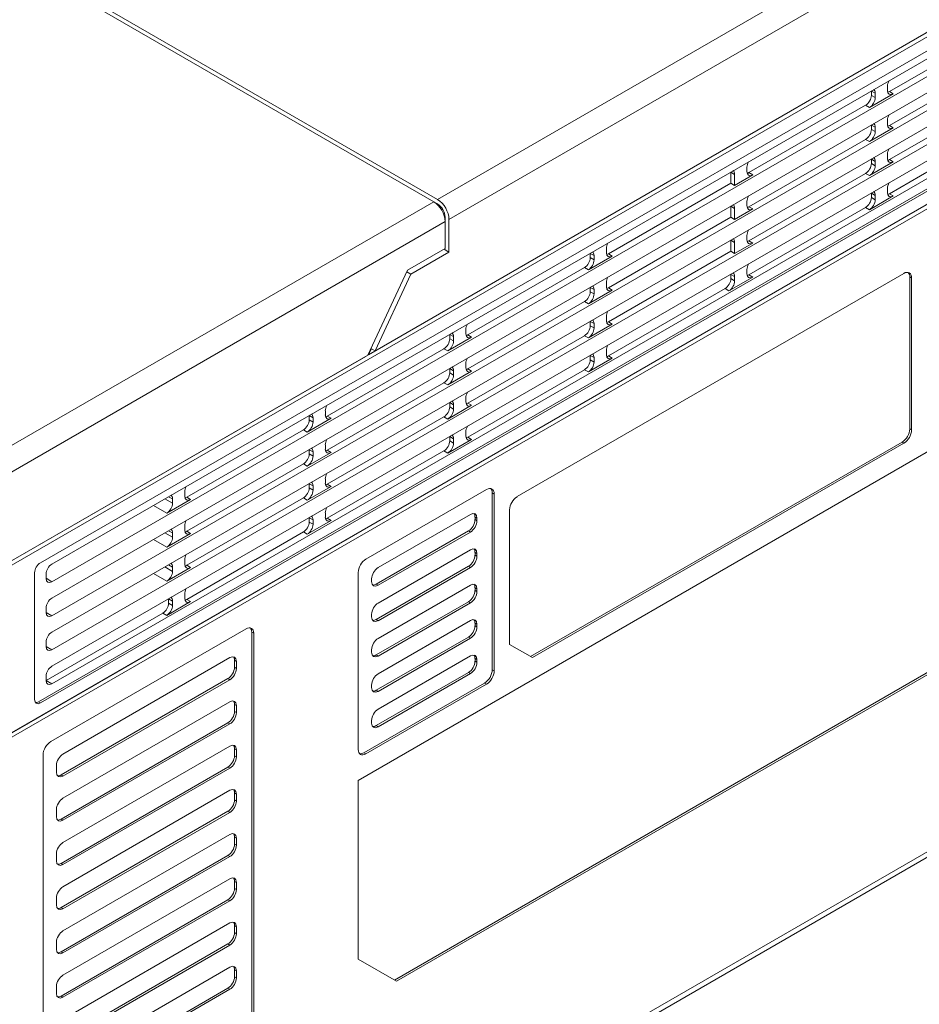
# Model space of a CAD drawing. Extents: x -1734 to -889, y -1249 to -45.
# Drawn here: x -1125 to -1057, y -836 to -762 of the extents above; entities that cross this region are included whole.
import ezdxf

# ---------------------------------------------------------------- set-up
doc = ezdxf.new("R2010")
doc.units = 0
doc.header["$MEASUREMENT"] = 0
doc.layers.get('0').update_dxf_attribs({"linetype": 'CONTINUOUS', "lineweight": 15})

msp = doc.modelspace()

# ---------------------------------------------------------------- linework, layer by layer
at = {"color": 7, "linetype": 'Continuous', "lineweight": 15}
for p, q in [((-1093.326, -775.904), (-1008.042, -726.671)), ((-1007.183, -728.159), (-1092.467, -777.392)), ((-1005.178, -733.98), (-1125.686, -803.547)), ((-1098.481, -787.511), (-1005.465, -733.814)), ((-1005.178, -733.649), (-1097.985, -787.225)), ((-1007.04, -736.112), (-1123.023, -803.068)), ((-1008.33, -737.454), (-1122.163, -803.168)), ((-1122.163, -804.488), (-1008.33, -738.774)), ((-1008.33, -740), (-1122.163, -805.715)), ((-1122.163, -807.034), (-1008.33, -741.32)), ((-1008.33, -742.547), (-1122.163, -808.261)), ((-1122.163, -809.581), (-1008.33, -743.866)), ((-1008.33, -745.093), (-1122.163, -810.807)), ((-1005.178, -746.513), (-1125.686, -816.081)), ((-1123.165, -813.466), (-1007.184, -746.512)), ((-1123.023, -813.551), (-1007.04, -746.596)), ((-1122.163, -812.127), (-1008.33, -746.413)), ((-1125.973, -816.246), (-1005.465, -746.678)), ((-1125.686, -816.412), (-1005.178, -746.844)), ((-1093.326, -775.904), (-1126.476, -756.767)), ((-1126.762, -756.932), (-1093.612, -776.069)), ((-1050.804, -762.793), (-1059.528, -767.83)), ((-1050.804, -765.339), (-1059.528, -770.376)), ((-1060.884, -767.797), (-1060.884, -768.116)), ((-1060.595, -767.958), (-1060.884, -767.797)), ((-1060.595, -768.283), (-1060.595, -767.958)), ((-1059.674, -767.426), (-1059.674, -767.751)), ((-1059.528, -767.83), (-1059.244, -767.999)), ((-1050.804, -767.886), (-1059.528, -772.922)), ((-1061.025, -769.027), (-1059.244, -767.999)), ((-1060.884, -768.116), (-1060.595, -768.283)), ((-1061.314, -768.86), (-1070.038, -773.897)), ((-1061.025, -769.027), (-1061.314, -768.86)), ((-1059.674, -770.298), (-1059.674, -769.973)), ((-1061.025, -771.573), (-1059.244, -770.546)), ((-1060.884, -770.343), (-1060.884, -770.663)), ((-1060.595, -770.504), (-1060.884, -770.343)), ((-1060.884, -770.663), (-1060.595, -770.829)), ((-1060.595, -770.504), (-1060.595, -770.829)), ((-1059.528, -770.376), (-1059.244, -770.546)), ((-1050.804, -770.432), (-1059.528, -775.469)), ((-1061.314, -771.407), (-1070.038, -776.443)), ((-1061.025, -771.573), (-1061.314, -771.407)), ((-1061.025, -774.12), (-1059.244, -773.092)), ((-1060.884, -772.89), (-1060.884, -773.209)), ((-1060.595, -773.051), (-1060.884, -772.89)), ((-1060.595, -773.376), (-1060.595, -773.051)), ((-1059.674, -772.519), (-1059.674, -772.844)), ((-1059.528, -772.922), (-1059.244, -773.092)), ((-1070.184, -773.493), (-1070.184, -773.818)), ((-1060.884, -773.209), (-1060.595, -773.376)), ((-1071.394, -773.864), (-1071.394, -774.68)), ((-1071.105, -774.025), (-1071.394, -773.864)), ((-1071.105, -774.846), (-1071.105, -774.025)), ((-1071.105, -774.846), (-1069.754, -774.067)), ((-1070.038, -773.897), (-1069.754, -774.067)), ((-1061.314, -773.953), (-1070.038, -778.99)), ((-1061.025, -774.12), (-1061.314, -773.953)), ((-1071.394, -774.68), (-1080.548, -779.964)), ((-1071.394, -774.68), (-1071.105, -774.846)), ((-1059.674, -775.39), (-1059.674, -775.065)), ((-1070.184, -776.365), (-1070.184, -776.04)), ((-1061.025, -776.666), (-1059.244, -775.638)), ((-1060.884, -775.436), (-1060.884, -775.755)), ((-1060.595, -775.597), (-1060.884, -775.436)), ((-1060.884, -775.755), (-1060.595, -775.922)), ((-1060.595, -775.597), (-1060.595, -775.922)), ((-1059.528, -775.469), (-1059.244, -775.638)), ((-1142.354, -804.207), (-1093.612, -776.069)), ((-1093.326, -776.235), (-1093.603, -776.075)), ((-1071.394, -776.411), (-1071.394, -777.226)), ((-1071.105, -776.572), (-1071.394, -776.411)), ((-1071.105, -776.572), (-1071.105, -777.393)), ((-1071.105, -777.393), (-1069.754, -776.613)), ((-1070.038, -776.443), (-1069.754, -776.613)), ((-1061.314, -776.499), (-1070.038, -781.536)), ((-1061.025, -776.666), (-1061.314, -776.499)), ((-1092.753, -777.557), (-1092.753, -777.227)), ((-1092.467, -779.839), (-1092.467, -777.392)), ((-1071.394, -777.226), (-1080.548, -782.511)), ((-1071.394, -777.226), (-1071.105, -777.393)), ((-1092.753, -777.557), (-1141.495, -805.695)), ((-1092.753, -777.557), (-1092.753, -779.575)), ((-1071.394, -778.957), (-1071.394, -779.772)), ((-1071.105, -779.118), (-1071.394, -778.957)), ((-1070.184, -778.586), (-1070.184, -778.911)), ((-1070.038, -778.99), (-1069.754, -779.159)), ((-1092.753, -779.575), (-1095.56, -781.195)), ((-1095.56, -781.195), (-1092.753, -779.575)), ((-1092.467, -779.839), (-1092.839, -779.624)), ((-1092.753, -779.575), (-1092.753, -779.575)), ((-1080.694, -779.561), (-1080.694, -779.886)), ((-1071.105, -779.939), (-1071.105, -779.118)), ((-1071.105, -779.939), (-1069.754, -779.159)), ((-1095.33, -781.493), (-1092.467, -779.839)), ((-1082.045, -781.162), (-1080.264, -780.134)), ((-1081.904, -779.932), (-1081.904, -780.251)), ((-1081.615, -780.093), (-1081.904, -779.932)), ((-1081.904, -780.251), (-1081.615, -780.418)), ((-1081.615, -780.418), (-1081.615, -780.093)), ((-1071.394, -779.772), (-1080.548, -785.057)), ((-1080.548, -779.964), (-1080.264, -780.134)), ((-1071.394, -779.772), (-1071.105, -779.939)), ((-1095.56, -781.195), (-1098.548, -787.55)), ((-1082.334, -780.995), (-1091.058, -786.032)), ((-1082.045, -781.162), (-1082.334, -780.995)), ((-1070.184, -781.458), (-1070.184, -781.133)), ((-1095.33, -781.493), (-1097.985, -787.225)), ((-1095.621, -781.325), (-1095.33, -781.493)), ((-1058.445, -781.43), (-1087.369, -798.127)), ((-1071.535, -782.734), (-1069.754, -781.706)), ((-1071.394, -781.504), (-1071.394, -781.823)), ((-1071.105, -781.665), (-1071.394, -781.504)), ((-1071.394, -781.823), (-1071.105, -781.99)), ((-1071.105, -781.665), (-1071.105, -781.99)), ((-1070.038, -781.536), (-1069.754, -781.706)), ((-1058.015, -793.054), (-1058.015, -781.678)), ((-1057.872, -781.761), (-1058.015, -781.678)), ((-1057.872, -793.137), (-1057.872, -781.761)), ((-1082.045, -783.708), (-1080.264, -782.68)), ((-1081.904, -782.478), (-1081.904, -782.797)), ((-1081.615, -782.639), (-1081.904, -782.478)), ((-1081.615, -782.639), (-1081.615, -782.964)), ((-1080.694, -782.432), (-1080.694, -782.107)), ((-1080.548, -782.511), (-1080.264, -782.68)), ((-1071.824, -782.567), (-1080.548, -787.603)), ((-1071.535, -782.734), (-1071.824, -782.567)), ((-1081.904, -782.797), (-1081.615, -782.964)), ((-1082.334, -783.541), (-1091.058, -788.578)), ((-1082.045, -783.708), (-1082.334, -783.541)), ((-1080.694, -784.654), (-1080.694, -784.979)), ((-1091.204, -785.628), (-1091.204, -785.953)), ((-1082.045, -786.254), (-1080.264, -785.227)), ((-1081.904, -785.025), (-1081.904, -785.344)), ((-1081.615, -785.186), (-1081.904, -785.025)), ((-1081.904, -785.344), (-1081.615, -785.51)), ((-1081.615, -785.51), (-1081.615, -785.186)), ((-1080.548, -785.057), (-1080.264, -785.227)), ((-1092.555, -787.229), (-1090.774, -786.201)), ((-1092.414, -785.999), (-1092.414, -786.318)), ((-1092.125, -786.16), (-1092.414, -785.999)), ((-1092.414, -786.318), (-1092.125, -786.485)), ((-1092.125, -786.485), (-1092.125, -786.16)), ((-1091.058, -786.032), (-1090.774, -786.201)), ((-1082.334, -786.088), (-1091.058, -791.124)), ((-1082.045, -786.254), (-1082.334, -786.088)), ((-1092.844, -787.062), (-1101.568, -792.099)), ((-1098.271, -787.06), (-1098.481, -787.511)), ((-1097.985, -787.225), (-1098.271, -787.06)), ((-1092.555, -787.229), (-1092.844, -787.062)), ((-1141.781, -812.508), (-1098.691, -787.633)), ((-1098.548, -787.55), (-1141.495, -812.342)), ((-1098.691, -787.633), (-1098.691, -787.632)), ((-1098.481, -787.511), (-1098.519, -787.489)), ((-1082.045, -788.801), (-1080.264, -787.773)), ((-1081.904, -787.571), (-1081.904, -787.89)), ((-1081.615, -787.732), (-1081.904, -787.571)), ((-1081.615, -787.732), (-1081.615, -788.057)), ((-1080.694, -787.525), (-1080.694, -787.2)), ((-1080.548, -787.603), (-1080.264, -787.773)), ((-1092.414, -788.545), (-1092.414, -788.865)), ((-1092.125, -788.706), (-1092.414, -788.545)), ((-1091.204, -788.5), (-1091.204, -788.175)), ((-1091.058, -788.578), (-1090.774, -788.748)), ((-1081.904, -787.89), (-1081.615, -788.057)), ((-1046.56, -788.921), (-1099.254, -819.341)), ((-1092.555, -789.775), (-1090.774, -788.748)), ((-1092.414, -788.865), (-1092.125, -789.031)), ((-1092.125, -788.706), (-1092.125, -789.031)), ((-1082.334, -788.634), (-1091.058, -793.671)), ((-1082.045, -788.801), (-1082.334, -788.634)), ((-1092.844, -789.609), (-1101.568, -794.645)), ((-1092.555, -789.775), (-1092.844, -789.609)), ((-1091.204, -790.721), (-1091.204, -791.046)), ((-1092.555, -792.322), (-1090.774, -791.294)), ((-1092.414, -791.092), (-1092.414, -791.411)), ((-1092.125, -791.253), (-1092.414, -791.092)), ((-1092.414, -791.411), (-1092.125, -791.578)), ((-1092.125, -791.578), (-1092.125, -791.253)), ((-1091.058, -791.124), (-1090.774, -791.294)), ((-1102.924, -792.066), (-1102.924, -792.386)), ((-1102.636, -792.227), (-1102.924, -792.066)), ((-1102.636, -792.552), (-1102.636, -792.227)), ((-1101.714, -791.696), (-1101.714, -792.02)), ((-1101.568, -792.099), (-1101.285, -792.269)), ((-1092.844, -792.155), (-1101.568, -797.192)), ((-1092.555, -792.322), (-1092.844, -792.155)), ((-1103.065, -793.296), (-1101.285, -792.269)), ((-1102.924, -792.386), (-1102.636, -792.552)), ((-1103.354, -793.13), (-1112.079, -798.166)), ((-1103.065, -793.296), (-1103.354, -793.13)), ((-1092.414, -793.638), (-1092.414, -793.957)), ((-1092.125, -793.799), (-1092.414, -793.638)), ((-1091.204, -793.592), (-1091.204, -793.267)), ((-1091.058, -793.671), (-1090.774, -793.84)), ((-1058.015, -793.054), (-1057.872, -793.137)), ((-1101.714, -794.567), (-1101.714, -794.242)), ((-1092.555, -794.868), (-1090.774, -793.84)), ((-1092.414, -793.957), (-1092.125, -794.124)), ((-1092.125, -793.799), (-1092.125, -794.124)), ((-1086.367, -810.082), (-1058.588, -794.046)), ((-1086.224, -810.165), (-1058.445, -794.129)), ((-1058.445, -794.129), (-1058.588, -794.046)), ((-1103.065, -795.843), (-1101.285, -794.815)), ((-1102.924, -794.613), (-1102.924, -794.932)), ((-1102.636, -794.774), (-1102.924, -794.613)), ((-1102.924, -794.932), (-1102.636, -795.099)), ((-1102.636, -794.774), (-1102.636, -795.099)), ((-1101.568, -794.645), (-1101.285, -794.815)), ((-1092.844, -794.701), (-1101.568, -799.738)), ((-1092.555, -794.868), (-1092.844, -794.701)), ((-1103.354, -795.676), (-1112.079, -800.713)), ((-1103.065, -795.843), (-1103.354, -795.676)), ((-1103.065, -798.389), (-1101.285, -797.361)), ((-1102.924, -797.159), (-1102.924, -797.478)), ((-1102.636, -797.32), (-1102.924, -797.159)), ((-1102.636, -797.645), (-1102.636, -797.32)), ((-1101.714, -796.788), (-1101.714, -797.113)), ((-1101.568, -797.192), (-1101.285, -797.361)), ((-1112.224, -797.763), (-1112.224, -798.088)), ((-1102.924, -797.478), (-1102.636, -797.645)), ((-1089.66, -797.598), (-1098.681, -802.806)), ((-1089.232, -811.074), (-1089.232, -797.848)), ((-1089.087, -797.929), (-1089.232, -797.848)), ((-1089.087, -811.157), (-1089.087, -797.929)), ((-1113.575, -799.364), (-1111.795, -798.336)), ((-1113.146, -798.295), (-1113.146, -798.62)), ((-1112.079, -798.166), (-1111.795, -798.336)), ((-1103.354, -798.222), (-1112.079, -803.259)), ((-1103.065, -798.389), (-1103.354, -798.222)), ((-1101.714, -799.66), (-1101.714, -799.335)), ((-1090.864, -799.452), (-1097.763, -803.435)), ((-1087.942, -799.12), (-1087.942, -809.173)), ((-1112.224, -800.634), (-1112.224, -800.309)), ((-1103.065, -800.936), (-1101.285, -799.908)), ((-1102.924, -799.706), (-1102.924, -800.025)), ((-1102.636, -799.867), (-1102.924, -799.706)), ((-1102.924, -800.025), (-1102.636, -800.192)), ((-1102.636, -799.867), (-1102.636, -800.192)), ((-1101.568, -799.738), (-1101.285, -799.908)), ((-1090.522, -799.845), (-1090.522, -799.653)), ((-1090.377, -799.733), (-1090.522, -799.653)), ((-1090.522, -799.845), (-1090.377, -799.929)), ((-1090.377, -799.929), (-1090.377, -799.733)), ((-1113.575, -801.91), (-1111.795, -800.882)), ((-1113.146, -800.841), (-1113.146, -801.166)), ((-1112.079, -800.713), (-1111.795, -800.882)), ((-1103.354, -800.769), (-1112.079, -805.805)), ((-1103.065, -800.936), (-1103.354, -800.769)), ((-1097.905, -804.67), (-1091.009, -800.689)), ((-1097.763, -804.755), (-1090.864, -800.772)), ((-1090.864, -800.772), (-1091.009, -800.689)), ((-1090.864, -802.098), (-1097.763, -806.081)), ((-1090.522, -802.491), (-1090.522, -802.298)), ((-1090.377, -802.379), (-1090.522, -802.298)), ((-1090.522, -802.491), (-1090.377, -802.574)), ((-1090.377, -802.574), (-1090.377, -802.379)), ((-1112.224, -802.856), (-1112.224, -803.181)), ((-1112.079, -803.259), (-1111.795, -803.429)), ((-1123.453, -803.812), (-1123.453, -813.303)), ((-1122.592, -803.912), (-1122.592, -804.24)), ((-1113.575, -804.457), (-1111.795, -803.429)), ((-1113.146, -803.388), (-1113.146, -803.713)), ((-1099.254, -803.798), (-1099.254, -817.026)), ((-1097.905, -807.316), (-1091.009, -803.334)), ((-1097.763, -807.4), (-1090.864, -803.418)), ((-1090.864, -803.418), (-1091.009, -803.334)), ((-1098.25, -804.278), (-1098.25, -804.474)), ((-1097.905, -804.67), (-1097.763, -804.755)), ((-1090.864, -804.743), (-1097.763, -808.726)), ((-1112.224, -805.727), (-1112.224, -805.402)), ((-1096.533, -834.272), (-1046.703, -805.506)), ((-1090.522, -805.137), (-1090.522, -804.944)), ((-1090.377, -805.024), (-1090.522, -804.944)), ((-1090.522, -805.137), (-1090.377, -805.22)), ((-1090.377, -805.22), (-1090.377, -805.024)), ((-1113.575, -807.003), (-1111.795, -805.975)), ((-1113.434, -805.773), (-1113.434, -806.092)), ((-1113.146, -805.934), (-1113.434, -805.773)), ((-1113.434, -806.092), (-1113.146, -806.259)), ((-1113.146, -805.934), (-1113.146, -806.259)), ((-1112.079, -805.805), (-1111.795, -805.975)), ((-1097.905, -809.961), (-1091.009, -805.98)), ((-1097.763, -810.046), (-1090.864, -806.063)), ((-1096.39, -834.355), (-1046.56, -805.589)), ((-1090.864, -806.063), (-1091.009, -805.98)), ((-1122.592, -806.459), (-1122.592, -806.786)), ((-1113.864, -806.836), (-1122.589, -811.873)), ((-1113.575, -807.003), (-1113.864, -806.836)), ((-1098.25, -806.924), (-1098.25, -807.119)), ((-1097.905, -807.316), (-1097.763, -807.4)), ((-1090.864, -807.389), (-1097.763, -811.372)), ((-1090.522, -807.782), (-1090.522, -807.59)), ((-1090.377, -807.67), (-1090.522, -807.59)), ((-1090.377, -807.866), (-1090.377, -807.67)), ((-1107.645, -808.015), (-1122.25, -816.446)), ((-1107.216, -851.549), (-1107.216, -808.265)), ((-1107.072, -808.346), (-1107.216, -808.265)), ((-1107.072, -851.633), (-1107.072, -808.346)), ((-1090.522, -807.782), (-1090.377, -807.866)), ((-1122.592, -809.005), (-1122.592, -809.333)), ((-1097.905, -812.607), (-1091.009, -808.625)), ((-1097.763, -812.692), (-1090.864, -808.709)), ((-1090.864, -808.709), (-1091.009, -808.625)), ((-1087.942, -809.173), (-1086.224, -810.165)), ((-1098.25, -809.569), (-1098.25, -809.765)), ((-1108.849, -810.165), (-1121.332, -817.372)), ((-1108.506, -810.889), (-1108.506, -810.366)), ((-1108.362, -810.446), (-1108.506, -810.366)), ((-1108.362, -810.972), (-1108.362, -810.446)), ((-1097.905, -809.961), (-1097.763, -810.046)), ((-1090.864, -810.035), (-1097.763, -814.017)), ((-1090.522, -810.428), (-1090.522, -810.235)), ((-1090.377, -810.316), (-1090.522, -810.235)), ((-1090.522, -810.428), (-1090.377, -810.511)), ((-1090.377, -810.511), (-1090.377, -810.316)), ((-1108.506, -810.889), (-1108.362, -810.972)), ((-1097.905, -815.252), (-1091.009, -811.271)), ((-1097.763, -815.337), (-1090.864, -811.354)), ((-1090.864, -811.354), (-1091.009, -811.271)), ((-1089.232, -811.074), (-1089.087, -811.157)), ((-1122.592, -811.551), (-1122.592, -811.879)), ((-1122.589, -811.873), (-1122.163, -812.127)), ((-1121.474, -818.938), (-1108.993, -811.732)), ((-1121.332, -819.022), (-1108.849, -811.816)), ((-1108.849, -811.816), (-1108.993, -811.732)), ((-1098.823, -817.272), (-1089.804, -812.066)), ((-1089.66, -812.149), (-1089.804, -812.066)), ((-1098.681, -817.357), (-1089.66, -812.149)), ((-1098.25, -812.215), (-1098.25, -812.411)), ((-1097.905, -812.607), (-1097.763, -812.692)), ((-1123.165, -813.466), (-1123.023, -813.551)), ((-1108.849, -813.472), (-1121.332, -820.679)), ((-1108.506, -814.196), (-1108.506, -813.673)), ((-1108.362, -813.753), (-1108.506, -813.673)), ((-1108.506, -814.196), (-1108.362, -814.279)), ((-1108.362, -814.279), (-1108.362, -813.753)), ((-1121.474, -822.245), (-1108.993, -815.039)), ((-1108.849, -815.123), (-1108.993, -815.039)), ((-1098.25, -814.861), (-1098.25, -815.056)), ((-1121.332, -822.329), (-1108.849, -815.123)), ((-1097.905, -815.252), (-1097.763, -815.337)), ((-1042.551, -816.502), (-1103.263, -851.55)), ((-1108.849, -816.779), (-1121.332, -823.986)), ((-1108.506, -817.503), (-1108.506, -816.98)), ((-1108.362, -817.06), (-1108.506, -816.98)), ((-1108.362, -817.586), (-1108.362, -817.06)), ((-1103.251, -851.954), (-1042.538, -816.906)), ((-1098.823, -817.272), (-1098.681, -817.357)), ((-1122.823, -817.438), (-1122.823, -860.726)), ((-1108.506, -817.503), (-1108.362, -817.586)), ((-1121.819, -818.215), (-1121.819, -818.741)), ((-1121.474, -825.552), (-1108.993, -818.346)), ((-1121.332, -825.636), (-1108.849, -818.43)), ((-1108.849, -818.43), (-1108.993, -818.346)), ((-1121.474, -818.938), (-1121.332, -819.022)), ((-1099.254, -819.341), (-1099.254, -832.701)), ((-1108.849, -820.086), (-1121.332, -827.293)), ((-1108.506, -820.81), (-1108.506, -820.287)), ((-1108.362, -820.367), (-1108.506, -820.287)), ((-1108.506, -820.81), (-1108.362, -820.893)), ((-1108.362, -820.893), (-1108.362, -820.367)), ((-1121.819, -821.522), (-1121.819, -822.048)), ((-1121.474, -828.858), (-1108.993, -821.653)), ((-1108.849, -821.737), (-1108.993, -821.653)), ((-1121.474, -822.245), (-1121.332, -822.329)), ((-1121.332, -828.943), (-1108.849, -821.737)), ((-1108.849, -823.393), (-1121.332, -830.6)), ((-1108.506, -824.117), (-1108.506, -823.594)), ((-1108.362, -823.674), (-1108.506, -823.594)), ((-1108.362, -824.2), (-1108.362, -823.674)), ((-1108.506, -824.117), (-1108.362, -824.2)), ((-1121.819, -824.829), (-1121.819, -825.355)), ((-1121.474, -832.165), (-1108.993, -824.96)), ((-1121.332, -832.25), (-1108.849, -825.044)), ((-1108.849, -825.044), (-1108.993, -824.96)), ((-1121.474, -825.552), (-1121.332, -825.636)), ((-1108.849, -826.7), (-1121.332, -833.907)), ((-1108.506, -827.424), (-1108.506, -826.901)), ((-1108.362, -826.981), (-1108.506, -826.901)), ((-1108.506, -827.424), (-1108.362, -827.507)), ((-1108.362, -827.507), (-1108.362, -826.981)), ((-1121.819, -828.136), (-1121.819, -828.662)), ((-1121.474, -835.472), (-1108.993, -828.267)), ((-1108.849, -828.351), (-1108.993, -828.267)), ((-1121.474, -828.858), (-1121.332, -828.943)), ((-1121.332, -835.557), (-1108.849, -828.351)), ((-1108.849, -830.007), (-1121.332, -837.214)), ((-1108.506, -830.731), (-1108.506, -830.208)), ((-1108.362, -830.288), (-1108.506, -830.208)), ((-1108.362, -830.814), (-1108.362, -830.288)), ((-1108.506, -830.731), (-1108.362, -830.814)), ((-1121.819, -831.443), (-1121.819, -831.969)), ((-1121.474, -838.779), (-1108.993, -831.574)), ((-1121.332, -838.864), (-1108.849, -831.658)), ((-1108.849, -831.658), (-1108.993, -831.574)), ((-1121.474, -832.165), (-1121.332, -832.25)), ((-1099.254, -832.701), (-1096.39, -834.355)), ((-1108.849, -833.314), (-1121.332, -840.521)), ((-1108.506, -834.038), (-1108.506, -833.515)), ((-1108.362, -833.595), (-1108.506, -833.515)), ((-1108.506, -834.038), (-1108.362, -834.121)), ((-1108.362, -834.121), (-1108.362, -833.595)), ((-1121.819, -834.75), (-1121.819, -835.276)), ((-1121.474, -842.086), (-1108.993, -834.881)), ((-1121.332, -842.171), (-1108.849, -834.965)), ((-1108.849, -834.965), (-1108.993, -834.881)), ((-1121.474, -835.472), (-1121.332, -835.557))]:
    msp.add_line(p, q, dxfattribs=at)
at = {"color": 8, "linetype": 'Continuous', "lineweight": 15}
for p, q in [((-1093.363, -776.256), (-1093.326, -776.235)), ((-1092.79, -777.248), (-1092.753, -777.227)), ((-1113.146, -798.295), (-1113.438, -798.132)), ((-1113.575, -799.364), (-1114.574, -798.787)), ((-1113.715, -798.291), (-1113.146, -798.62)), ((-1113.715, -800.838), (-1113.146, -801.166)), ((-1113.146, -800.841), (-1113.438, -800.678)), ((-1113.575, -801.91), (-1114.574, -801.334)), ((-1113.146, -803.388), (-1113.438, -803.224)), ((-1113.575, -804.457), (-1114.574, -803.88)), ((-1113.715, -803.384), (-1113.146, -803.713)), ((-1122.592, -804.231), (-1122.163, -804.488)), ((-1122.592, -806.778), (-1122.163, -807.034)), ((-1122.592, -809.324), (-1122.163, -809.581))]:
    msp.add_line(p, q, dxfattribs=at)
at = {"color": 7, "linetype": 'Continuous', "lineweight": 15}
for centre, radius, start, end in [((-1094.332, -777.477), 1.867, 2.60558, 57.39442), ((-1094.618, -777.642), 1.867, 2.60558, 57.39442), ((-1093.996, -777.283), 1.245, 2.60547, 57.39466), ((-1058.221, -781.704), 0.354, 350.78576, 129.2033), ((-1058.458, -781.645), 0.444, 355.7315, 39.97227), ((-1059.259, -792.997), 1.245, 302.60543, 357.39462), ((-1059.116, -793.08), 1.245, 302.60543, 357.39462), ((-1086.698, -799.176), 1.245, 122.60548, 177.39452)]:
    msp.add_arc(centre, radius, start, end, dxfattribs=at)
for centre, major_axis, ratio, start_param, end_param in [((-1059.244, -767.178), (0.304, 0.526), 0.577426, 1.622424, 2.356075), ((-1061.025, -768.206), (0.304, 0.526), 0.577338, 5.497744, 6.291912), ((-1059.244, -767.503), (0.304, 0.526), 0.577338, 2.356151, 3.926871), ((-1059.528, -767.333), (0.304, 0.526), 0.577338, 3.623725, 3.926871), ((-1061.314, -768.364), (0.304, 0.526), 0.577426, 3.926948, 5.497668), ((-1061.025, -768.531), (0.304, 0.526), 0.577426, 3.926948, 5.497668), ((-1059.244, -769.725), (0.304, 0.526), 0.577426, 1.622424, 2.356075), ((-1061.314, -770.911), (0.304, 0.526), 0.577426, 3.926948, 5.497668), ((-1061.025, -771.077), (0.304, 0.526), 0.577426, 3.926948, 5.497668), ((-1061.025, -770.752), (0.304, 0.526), 0.577338, 5.497744, 6.291912), ((-1059.244, -770.049), (0.304, 0.526), 0.577338, 2.356151, 3.926871), ((-1059.528, -769.88), (0.304, 0.526), 0.577338, 3.623725, 3.926871), ((-1059.244, -772.271), (0.304, 0.526), 0.577426, 1.622424, 2.356075), ((-1069.754, -773.246), (0.304, 0.526), 0.577426, 1.622424, 2.356075), ((-1061.025, -773.299), (0.304, 0.526), 0.577338, 5.497744, 6.291912), ((-1059.244, -772.596), (0.304, 0.526), 0.577338, 2.356151, 3.926871), ((-1059.528, -772.426), (0.304, 0.526), 0.577338, 3.623725, 3.926871), ((-1071.535, -774.273), (0.304, 0.526), 0.577338, 5.497744, 6.291912), ((-1069.754, -773.57), (0.304, 0.526), 0.577338, 2.356151, 3.926871), ((-1061.314, -773.457), (0.304, 0.526), 0.577426, 3.926948, 5.497668), ((-1061.025, -773.624), (0.304, 0.526), 0.577426, 3.926948, 5.497668), ((-1070.038, -773.401), (0.304, 0.526), 0.577338, 3.623725, 3.926871), ((-1061.025, -775.845), (0.304, 0.526), 0.577338, 5.497744, 6.291912), ((-1059.244, -774.817), (0.304, 0.526), 0.577426, 1.622424, 2.356075), ((-1069.754, -775.792), (0.304, 0.526), 0.577426, 1.622424, 2.356075), ((-1061.314, -776.003), (0.304, 0.526), 0.577426, 3.926948, 5.497668), ((-1061.025, -776.17), (0.304, 0.526), 0.577426, 3.926948, 5.497668), ((-1059.244, -775.142), (0.304, 0.526), 0.577338, 2.356151, 3.926871), ((-1059.528, -774.973), (0.304, 0.526), 0.577338, 3.623725, 3.926871), ((-1071.535, -776.82), (0.304, 0.526), 0.577338, 5.497744, 6.291912), ((-1069.754, -776.117), (0.304, 0.526), 0.577338, 2.356151, 3.926871), ((-1070.038, -775.947), (0.304, 0.526), 0.577338, 3.623725, 3.926871), ((-1069.754, -778.338), (0.304, 0.526), 0.577426, 1.622424, 2.356075), ((-1071.535, -779.366), (0.304, 0.526), 0.577338, 5.497744, 6.291912), ((-1069.754, -778.663), (0.304, 0.526), 0.577338, 2.356151, 3.926871), ((-1070.038, -778.494), (0.304, 0.526), 0.577338, 3.623725, 3.926871), ((-1080.264, -779.313), (0.304, 0.526), 0.577426, 1.622424, 2.356075), ((-1082.334, -780.499), (0.304, 0.526), 0.577426, 3.926948, 5.497668), ((-1082.045, -780.666), (0.304, 0.526), 0.577426, 3.926948, 5.497668), ((-1082.045, -780.341), (0.304, 0.526), 0.577338, 5.497744, 6.291912), ((-1080.264, -779.638), (0.304, 0.526), 0.577338, 2.356151, 3.926871), ((-1080.548, -779.468), (0.304, 0.526), 0.577338, 3.623725, 3.926871), ((-1069.754, -780.885), (0.304, 0.526), 0.577426, 1.622424, 2.356075), ((-1080.264, -781.859), (0.304, 0.526), 0.577426, 1.622424, 2.356075), ((-1071.824, -782.071), (0.304, 0.526), 0.577426, 3.926948, 5.497668), ((-1071.535, -781.913), (0.304, 0.526), 0.577338, 5.497744, 6.291912), ((-1069.754, -781.21), (0.304, 0.526), 0.577338, 2.356151, 3.926871), ((-1070.038, -781.04), (0.304, 0.526), 0.577338, 3.623725, 3.926871), ((-1082.045, -782.887), (0.304, 0.526), 0.577338, 5.497744, 6.291912), ((-1080.264, -782.184), (0.304, 0.526), 0.577338, 2.356151, 3.926871), ((-1080.548, -782.015), (0.304, 0.526), 0.577338, 3.623725, 3.926871), ((-1071.535, -782.237), (0.304, 0.526), 0.577426, 3.926948, 5.497668), ((-1082.334, -783.045), (0.304, 0.526), 0.577426, 3.926948, 5.497668), ((-1082.045, -783.212), (0.304, 0.526), 0.577426, 3.926948, 5.497668), ((-1080.264, -784.406), (0.304, 0.526), 0.577426, 1.622424, 2.356075), ((-1090.774, -785.38), (0.304, 0.526), 0.577426, 1.622424, 2.356075), ((-1082.334, -785.592), (0.304, 0.526), 0.577426, 3.926948, 5.497668), ((-1082.045, -785.758), (0.304, 0.526), 0.577426, 3.926948, 5.497668), ((-1082.045, -785.434), (0.304, 0.526), 0.577338, 5.497744, 6.291912), ((-1080.264, -784.731), (0.304, 0.526), 0.577338, 2.356151, 3.926871), ((-1080.548, -784.561), (0.304, 0.526), 0.577338, 3.623725, 3.926871), ((-1092.844, -786.566), (0.304, 0.526), 0.577426, 3.926948, 5.497668), ((-1092.555, -786.408), (0.304, 0.526), 0.577338, 5.497744, 6.291912), ((-1090.774, -785.705), (0.304, 0.526), 0.577338, 2.356151, 3.926871), ((-1091.058, -785.535), (0.304, 0.526), 0.577338, 3.623725, 3.926871), ((-1092.555, -786.733), (0.304, 0.526), 0.577426, 3.926948, 5.497668), ((-1080.264, -786.952), (0.304, 0.526), 0.577426, 1.622424, 2.356075), ((-1090.774, -787.927), (0.304, 0.526), 0.577426, 1.622424, 2.356075), ((-1082.045, -787.98), (0.304, 0.526), 0.577338, 5.497744, 6.291912), ((-1080.264, -787.277), (0.304, 0.526), 0.577338, 2.356151, 3.926871), ((-1080.548, -787.107), (0.304, 0.526), 0.577338, 3.623725, 3.926871), ((-1092.555, -788.955), (0.304, 0.526), 0.577338, 5.497744, 6.291912), ((-1090.774, -788.251), (0.304, 0.526), 0.577338, 2.356151, 3.926871), ((-1091.058, -788.082), (0.304, 0.526), 0.577338, 3.623725, 3.926871), ((-1082.334, -788.138), (0.304, 0.526), 0.577426, 3.926948, 5.497668), ((-1082.045, -788.305), (0.304, 0.526), 0.577426, 3.926948, 5.497668), ((-1092.844, -789.113), (0.304, 0.526), 0.577426, 3.926948, 5.497668), ((-1092.555, -789.279), (0.304, 0.526), 0.577426, 3.926948, 5.497668), ((-1090.774, -790.473), (0.304, 0.526), 0.577426, 1.622424, 2.356075), ((-1101.285, -791.448), (0.304, 0.526), 0.577426, 1.622424, 2.356075), ((-1092.844, -791.659), (0.304, 0.526), 0.577426, 3.926948, 5.497668), ((-1092.555, -791.501), (0.304, 0.526), 0.577338, 5.497744, 6.291912), ((-1090.774, -790.798), (0.304, 0.526), 0.577338, 2.356151, 3.926871), ((-1091.058, -790.628), (0.304, 0.526), 0.577338, 3.623725, 3.926871), ((-1103.065, -792.475), (0.304, 0.526), 0.577338, 5.497744, 6.291912), ((-1101.285, -791.772), (0.304, 0.526), 0.577338, 2.356151, 3.926871), ((-1101.568, -791.603), (0.304, 0.526), 0.577338, 3.623725, 3.926871), ((-1092.555, -791.826), (0.304, 0.526), 0.577426, 3.926948, 5.497668), ((-1103.354, -792.634), (0.304, 0.526), 0.577426, 3.926948, 5.497668), ((-1103.065, -792.8), (0.304, 0.526), 0.577426, 3.926948, 5.497668), ((-1090.774, -793.019), (0.304, 0.526), 0.577426, 1.622424, 2.356075), ((-1092.555, -794.047), (0.304, 0.526), 0.577338, 5.497744, 6.291912), ((-1090.774, -793.344), (0.304, 0.526), 0.577338, 2.356151, 3.926871), ((-1091.058, -793.175), (0.304, 0.526), 0.577338, 3.623725, 3.926871), ((-1101.285, -793.994), (0.304, 0.526), 0.577426, 1.622424, 2.356075), ((-1092.844, -794.205), (0.304, 0.526), 0.577426, 3.926948, 5.497668), ((-1092.555, -794.372), (0.304, 0.526), 0.577426, 3.926948, 5.497668), ((-1103.354, -795.18), (0.304, 0.526), 0.577426, 3.926948, 5.497668), ((-1103.065, -795.347), (0.304, 0.526), 0.577426, 3.926948, 5.497668), ((-1103.065, -795.022), (0.304, 0.526), 0.577338, 5.497744, 6.291912), ((-1101.285, -794.319), (0.304, 0.526), 0.577338, 2.356151, 3.926871), ((-1101.568, -794.149), (0.304, 0.526), 0.577338, 3.623725, 3.926871), ((-1101.285, -796.54), (0.304, 0.526), 0.577426, 1.622424, 2.356075), ((-1111.795, -797.515), (0.304, 0.526), 0.577426, 1.622424, 2.356075), ((-1103.065, -797.568), (0.304, 0.526), 0.577338, 5.497744, 6.291912), ((-1101.285, -796.865), (0.304, 0.526), 0.577338, 2.356151, 3.926871), ((-1101.568, -796.696), (0.304, 0.526), 0.577338, 3.623725, 3.926871), ((-1089.66, -798.26), (0.405, 0.702), 0.577338, 5.497744, 7.068464), ((-1113.575, -798.543), (0.304, 0.526), 0.577338, 5.497744, 6.291912), ((-1111.795, -797.84), (0.304, 0.526), 0.577338, 2.356151, 3.926871), ((-1103.354, -797.726), (0.304, 0.526), 0.577426, 3.926948, 5.497668), ((-1103.065, -797.893), (0.304, 0.526), 0.577426, 3.926948, 5.497668), ((-1089.805, -798.179), (0.405, 0.702), 0.577338, 5.497744, 6.114209), ((-1113.575, -798.868), (0.304, 0.526), 0.577426, 3.926948, 5.497668), ((-1112.078, -797.67), (0.304, 0.526), 0.577338, 3.623725, 3.926871), ((-1103.065, -800.115), (0.304, 0.526), 0.577338, 5.497744, 6.291912), ((-1101.285, -799.087), (0.304, 0.526), 0.577426, 1.622424, 2.356075), ((-1090.864, -800.014), (0.344, 0.596), 0.577338, 5.497744, 7.068464), ((-1091.009, -799.934), (0.344, 0.596), 0.577338, 5.497744, 6.082419), ((-1111.795, -800.061), (0.304, 0.526), 0.577426, 1.622424, 2.356075), ((-1103.354, -800.273), (0.304, 0.526), 0.577426, 3.926948, 5.497668), ((-1103.065, -800.44), (0.304, 0.526), 0.577426, 3.926948, 5.497668), ((-1101.285, -799.412), (0.304, 0.526), 0.577338, 2.356151, 3.926871), ((-1101.568, -799.242), (0.304, 0.526), 0.577338, 3.623725, 3.926871), ((-1091.009, -800.126), (0.344, 0.596), 0.577426, 3.926948, 5.497668), ((-1090.864, -800.21), (0.344, 0.596), 0.577426, 3.926948, 5.497668), ((-1113.575, -801.089), (0.304, 0.526), 0.577338, 5.497744, 6.291912), ((-1111.795, -800.386), (0.304, 0.526), 0.577338, 2.356151, 3.926871), ((-1112.078, -800.217), (0.304, 0.526), 0.577338, 3.623725, 3.926871), ((-1113.575, -801.414), (0.304, 0.526), 0.577426, 3.926948, 5.497668), ((-1111.795, -802.608), (0.304, 0.526), 0.577426, 1.622424, 2.356075), ((-1091.009, -802.772), (0.344, 0.596), 0.577426, 3.926948, 5.497668), ((-1090.864, -802.66), (0.344, 0.596), 0.577338, 5.497744, 7.068464), ((-1090.864, -802.855), (0.344, 0.596), 0.577426, 3.926948, 5.497668), ((-1091.009, -802.579), (0.344, 0.596), 0.577338, 5.497744, 6.082419), ((-1123.023, -803.564), (0.304, 0.526), 0.577426, 0.785355, 2.356075), ((-1122.163, -803.664), (0.304, 0.526), 0.577426, 0.785355, 2.356075), ((-1113.575, -803.636), (0.304, 0.526), 0.577338, 5.497744, 6.291912), ((-1111.795, -802.933), (0.304, 0.526), 0.577338, 2.356151, 3.926871), ((-1112.078, -802.763), (0.304, 0.526), 0.577338, 3.623725, 3.926871), ((-1098.681, -803.467), (0.405, 0.701), 0.577426, 0.785355, 2.356075), ((-1113.575, -803.96), (0.304, 0.526), 0.577426, 3.926948, 5.497668), ((-1097.763, -803.997), (0.344, 0.596), 0.577426, 0.785355, 2.356075), ((-1122.163, -803.992), (0.304, 0.526), 0.577338, 2.356151, 3.926871), ((-1097.763, -804.193), (0.344, 0.596), 0.577338, 2.356151, 3.926871), ((-1097.905, -804.108), (0.344, 0.596), 0.577338, 3.342358, 3.926871), ((-1090.864, -805.306), (0.344, 0.596), 0.577338, 5.497744, 7.068464), ((-1091.009, -805.225), (0.344, 0.596), 0.577338, 5.497744, 6.082419), ((-1111.795, -805.154), (0.304, 0.526), 0.577426, 1.622424, 2.356075), ((-1091.009, -805.418), (0.344, 0.596), 0.577426, 3.926948, 5.497668), ((-1090.864, -805.501), (0.344, 0.596), 0.577426, 3.926948, 5.497668), ((-1122.163, -806.211), (0.304, 0.526), 0.577426, 0.785355, 2.356075), ((-1113.864, -806.34), (0.304, 0.526), 0.577426, 3.926948, 5.497668), ((-1113.575, -806.182), (0.304, 0.526), 0.577338, 5.497744, 6.291912), ((-1111.795, -805.479), (0.304, 0.526), 0.577338, 2.356151, 3.926871), ((-1112.078, -805.309), (0.304, 0.526), 0.577338, 3.623725, 3.926871), ((-1097.763, -806.643), (0.344, 0.596), 0.577426, 0.785355, 2.356075), ((-1122.163, -806.538), (0.304, 0.526), 0.577338, 2.356151, 3.926871), ((-1113.575, -806.507), (0.304, 0.526), 0.577426, 3.926948, 5.497668), ((-1097.763, -806.838), (0.344, 0.596), 0.577338, 2.356151, 3.926871), ((-1097.905, -806.753), (0.344, 0.596), 0.577338, 3.342358, 3.926871), ((-1090.864, -807.951), (0.344, 0.596), 0.577338, 5.497744, 7.068464), ((-1091.009, -807.871), (0.344, 0.596), 0.577338, 5.497744, 6.082419), ((-1122.163, -808.757), (0.304, 0.526), 0.577426, 0.785355, 2.356075), ((-1107.645, -808.676), (0.405, 0.702), 0.577338, 5.497744, 7.068464), ((-1107.789, -808.596), (0.405, 0.702), 0.577338, 5.497744, 6.114209), ((-1091.009, -808.063), (0.344, 0.596), 0.577426, 3.926948, 5.497668), ((-1090.864, -808.147), (0.344, 0.596), 0.577426, 3.926948, 5.497668), ((-1097.763, -809.288), (0.344, 0.596), 0.577426, 0.785355, 2.356075), ((-1122.163, -809.085), (0.304, 0.526), 0.577338, 2.356151, 3.926871), ((-1097.763, -809.484), (0.344, 0.596), 0.577338, 2.356151, 3.926871), ((-1090.864, -810.597), (0.344, 0.596), 0.577338, 5.497744, 7.068464), ((-1108.849, -810.727), (0.344, 0.596), 0.577338, 5.497744, 7.068464), ((-1108.993, -810.647), (0.344, 0.596), 0.577338, 5.497744, 6.082419), ((-1097.905, -809.399), (0.344, 0.596), 0.577338, 3.342358, 3.926871), ((-1091.009, -810.709), (0.344, 0.596), 0.577426, 3.926948, 5.497668), ((-1090.864, -810.792), (0.344, 0.596), 0.577426, 3.926948, 5.497668), ((-1091.009, -810.516), (0.344, 0.596), 0.577338, 5.497744, 6.082419), ((-1122.163, -811.303), (0.304, 0.526), 0.577426, 0.785355, 2.356075), ((-1108.993, -811.17), (0.344, 0.596), 0.577426, 3.926948, 5.497668), ((-1108.849, -811.254), (0.344, 0.596), 0.577426, 3.926948, 5.497668), ((-1097.763, -811.934), (0.344, 0.596), 0.577426, 0.785355, 2.356075), ((-1089.805, -811.404), (0.405, 0.701), 0.577426, 3.926948, 5.497668), ((-1089.66, -811.487), (0.405, 0.701), 0.577426, 3.926948, 5.497668), ((-1122.163, -811.631), (0.304, 0.526), 0.577338, 2.356151, 3.926871), ((-1097.763, -812.129), (0.344, 0.596), 0.577338, 2.356151, 3.926871), ((-1097.905, -812.045), (0.344, 0.596), 0.577338, 3.342358, 3.926871), ((-1123.023, -813.055), (0.304, 0.526), 0.577338, 2.356151, 3.926871), ((-1123.165, -812.97), (0.304, 0.526), 0.577338, 3.370796, 3.926871), ((-1108.849, -814.034), (0.344, 0.596), 0.577338, 5.497744, 7.068464), ((-1108.993, -813.954), (0.344, 0.596), 0.577338, 5.497744, 6.082419), ((-1108.993, -814.477), (0.344, 0.596), 0.577426, 3.926948, 5.497668), ((-1108.849, -814.561), (0.344, 0.596), 0.577426, 3.926948, 5.497668), ((-1097.763, -814.58), (0.344, 0.596), 0.577426, 0.785355, 2.356075), ((-1097.763, -814.775), (0.344, 0.596), 0.577338, 2.356151, 3.926871), ((-1097.905, -814.69), (0.344, 0.596), 0.577338, 3.342358, 3.926871), ((-1122.25, -817.108), (0.405, 0.701), 0.577426, 0.785355, 2.356075), ((-1108.849, -817.341), (0.344, 0.596), 0.577338, 5.497744, 7.068464), ((-1108.993, -817.261), (0.344, 0.596), 0.577338, 5.497744, 6.082419), ((-1098.681, -816.695), (0.405, 0.702), 0.577338, 2.356151, 3.926871), ((-1098.823, -816.61), (0.405, 0.702), 0.577338, 3.310569, 3.926871), ((-1121.332, -817.934), (0.344, 0.596), 0.577426, 0.785355, 2.356075), ((-1108.993, -817.784), (0.344, 0.596), 0.577426, 3.926948, 5.497668), ((-1108.849, -817.867), (0.344, 0.596), 0.577426, 3.926948, 5.497668), ((-1121.332, -818.46), (0.344, 0.596), 0.577338, 2.356151, 3.926871), ((-1121.474, -818.375), (0.344, 0.596), 0.577338, 3.342358, 3.926871), ((-1108.849, -820.648), (0.344, 0.596), 0.577338, 5.497744, 7.068464), ((-1108.993, -820.568), (0.344, 0.596), 0.577338, 5.497744, 6.082419), ((-1121.332, -821.241), (0.344, 0.596), 0.577426, 0.785355, 2.356075), ((-1108.993, -821.091), (0.344, 0.596), 0.577426, 3.926948, 5.497668), ((-1108.849, -821.174), (0.344, 0.596), 0.577426, 3.926948, 5.497668), ((-1121.332, -821.767), (0.344, 0.596), 0.577338, 2.356151, 3.926871), ((-1121.474, -821.682), (0.344, 0.596), 0.577338, 3.342358, 3.926871), ((-1108.849, -823.955), (0.344, 0.596), 0.577338, 5.497744, 7.068464), ((-1108.993, -823.875), (0.344, 0.596), 0.577338, 5.497744, 6.082419), ((-1121.332, -824.548), (0.344, 0.596), 0.577426, 0.785355, 2.356075), ((-1108.993, -824.398), (0.344, 0.596), 0.577426, 3.926948, 5.497668), ((-1108.849, -824.481), (0.344, 0.596), 0.577426, 3.926948, 5.497668), ((-1121.332, -825.074), (0.344, 0.596), 0.577338, 2.356151, 3.926871), ((-1121.474, -824.989), (0.344, 0.596), 0.577338, 3.342358, 3.926871), ((-1108.849, -827.262), (0.344, 0.596), 0.577338, 5.497744, 7.068464), ((-1108.993, -827.182), (0.344, 0.596), 0.577338, 5.497744, 6.082419), ((-1121.332, -827.855), (0.344, 0.596), 0.577426, 0.785355, 2.356075), ((-1108.993, -827.705), (0.344, 0.596), 0.577426, 3.926948, 5.497668), ((-1108.849, -827.788), (0.344, 0.596), 0.577426, 3.926948, 5.497668), ((-1121.332, -828.381), (0.344, 0.596), 0.577338, 2.356151, 3.926871), ((-1121.474, -828.296), (0.344, 0.596), 0.577338, 3.342358, 3.926871), ((-1108.849, -830.569), (0.344, 0.596), 0.577338, 5.497744, 7.068464), ((-1108.993, -830.489), (0.344, 0.596), 0.577338, 5.497744, 6.082419), ((-1121.332, -831.162), (0.344, 0.596), 0.577426, 0.785355, 2.356075), ((-1108.993, -831.012), (0.344, 0.596), 0.577426, 3.926948, 5.497668), ((-1108.849, -831.095), (0.344, 0.596), 0.577426, 3.926948, 5.497668), ((-1121.332, -831.688), (0.344, 0.596), 0.577338, 2.356151, 3.926871), ((-1121.474, -831.603), (0.344, 0.596), 0.577338, 3.342358, 3.926871), ((-1108.849, -833.876), (0.344, 0.596), 0.577338, 5.497744, 7.068464), ((-1108.993, -833.796), (0.344, 0.596), 0.577338, 5.497744, 6.082419), ((-1121.332, -834.469), (0.344, 0.596), 0.577426, 0.785355, 2.356075), ((-1108.993, -834.319), (0.344, 0.596), 0.577426, 3.926948, 5.497668), ((-1108.849, -834.402), (0.344, 0.596), 0.577426, 3.926948, 5.497668), ((-1121.332, -834.995), (0.344, 0.596), 0.577338, 2.356151, 3.926871), ((-1121.474, -834.91), (0.344, 0.596), 0.577338, 3.342358, 3.926871)]:
    msp.add_ellipse(centre, major_axis=major_axis, ratio=ratio, start_param=start_param, end_param=end_param, dxfattribs=at)

doc.saveas('drawing.dxf')
